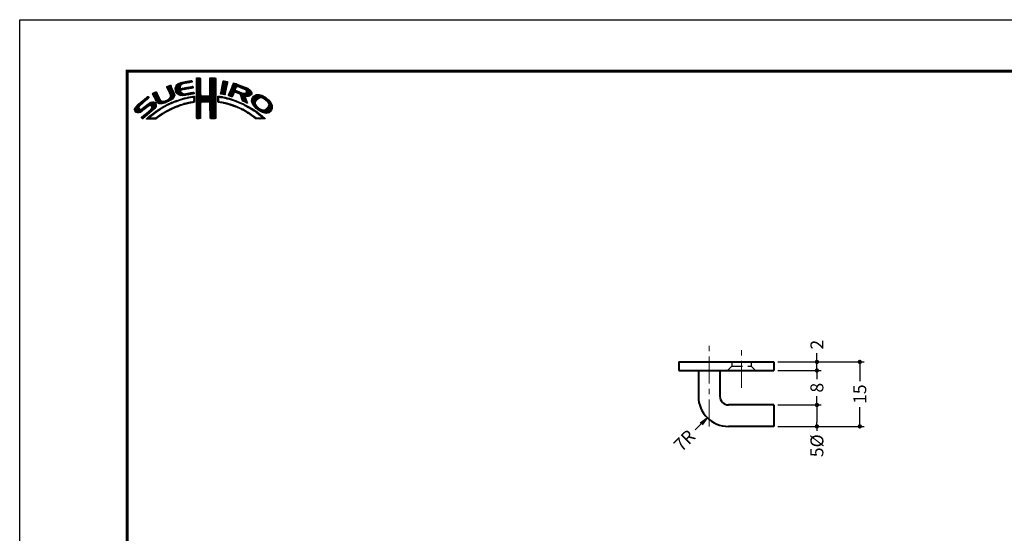
# Model space of a CAD drawing. Extents: x -20 to 440, y -20 to 317.
# Drawn here: x 0 to 229, y 178 to 297 of the extents above; entities that cross this region are included whole.
import ezdxf

# ---------------------------------------------------------------- set-up
doc = ezdxf.new("R2010")
doc.units = 0
doc.header["$LTSCALE"] = 5
doc.header["$MEASUREMENT"] = 0
doc.linetypes.add('CENTER', pattern=[2, 1.25, -0.25, 0.25, -0.25])
doc.linetypes.add('DASHED', pattern=[0.75, 0.5, -0.25])
doc.layers.get('0').update_dxf_attribs({"linetype": 'CONTINUOUS'})
doc.layers.get('DEFPOINTS').update_dxf_attribs({"color": 252, "linetype": 'CONTINUOUS'})
doc.layers.add('CENTER', color=6, linetype='CENTER', lineweight=5)
doc.layers.add('HONTAI', color=7, linetype='CONTINUOUS', lineweight=40)
for name, color, linetype in [('HONTAIFUKASIBU', 2, 'DASHED'), ('SUNPOU', 11, 'CONTINUOUS'), ('ZUWAKU', 5, 'CONTINUOUS')]:
    doc.layers.add(name, color=color, linetype=linetype)
doc.styles.get("Standard").update_dxf_attribs({"font": 'txt.shx', "bigfont": 'extfont.shx'})
doc.dimstyles.get("Standard").update_dxf_attribs({"dimtxt": 0.18, "dimasz": 0.18, "dimexe": 0.18, "dimexo": 0.0625, "dimgap": 0.09, "dimtad": 0, "dimtih": 1, "dimtoh": 1, "dimdec": 4, "dimzin": 0, "dimdsep": 46, "dimtxsty": 'STANDARD', "dimcen": 0.09, "dimadec": 0, "dimazin": 0, "dimtfac": 1, "dimtdec": 4, "dimtofl": 0, "dimtmove": 2, "dimatfit": 3, "dimfxl": 1, "dimtolj": 1, "dimtzin": 0, "dimarcsym": 0})

# ---------------------------------------------------------------- blocks, each defined once
blk = doc.blocks.new('_OPEN')
at = {"color": 0, "linetype": 'ByBlock'}
for p, q in [((-1, 0.17), (0, 0)), ((0, 0), (-1, -0.17)), ((0, 0), (-1, 0))]:
    blk.add_line(p, q, dxfattribs=at)
blk = doc.blocks.new('*D8')
at = {"layer": 'DEFPOINTS', "color": 0}
for p in [(164.64, 209.42), (159.71, 204.45)]:
    blk.add_point(p, dxfattribs=at)
at = {"layer": 'SUNPOU', "color": 0}
blk.add_line((158.3, 203.03), (156.89, 201.62), dxfattribs=at)
at = {"layer": 'SUNPOU', "color": 0, "xscale": 2, "yscale": 2, "zscale": 2, "rotation": 45.19577585046043}
blk.add_blockref('_OPEN', (159.71, 204.45), dxfattribs=at)
at = {"layer": 'SUNPOU', "color": 4, "insert": (154.42, 199.13), "char_height": 3, "attachment_point": 5, "rotation": 45.1958}
blk.add_mtext('\\A1;7R', dxfattribs=at)
blk = doc.blocks.new('_DOT')
at = {"color": 0, "linetype": 'ByBlock'}
blk.add_line((-0.5, 0), (-1, 0), dxfattribs=at)
at = {"color": 0, "linetype": 'ByBlock', "const_width": 0.5}
blk.add_lwpolyline([(-0.25, 0, 1), (0.25, 0, 1)], format="xyb", close=True, dxfattribs=at)
blk = doc.blocks.new('*D7')
at = {"layer": 'DEFPOINTS', "color": 0}
for p in [(175.14, 217.42), (185.18, 217.42), (175.14, 215.42)]:
    blk.add_point(p, dxfattribs=at)
at = {"layer": 'SUNPOU', "color": 0}
for p, q in [((176.14, 217.42), (186.18, 217.42)), ((185.18, 218.42), (185.18, 219.42)), ((185.18, 215.42), (185.18, 217.42)), ((176.14, 215.42), (186.18, 215.42)), ((185.18, 214.42), (185.18, 213.42))]:
    blk.add_line(p, q, dxfattribs=at)
for p, rotation in [((185.18, 217.42), 270), ((185.18, 215.42), 90)]:
    blk.add_blockref('_DOT', p, dxfattribs=dict(at, rotation=rotation))
at = {"layer": 'SUNPOU', "color": 4, "insert": (185.18, 221.42), "char_height": 3, "attachment_point": 5, "rotation": 90}
blk.add_mtext('\\A1;2', dxfattribs=at)
blk = doc.blocks.new('*D6')
at = {"layer": 'DEFPOINTS', "color": 0}
for p in [(175.14, 217.42), (195.14, 217.42), (175.14, 202.42)]:
    blk.add_point(p, dxfattribs=at)
at = {"layer": 'SUNPOU', "color": 0}
for p, q in [((176.14, 217.42), (196.14, 217.42)), ((195.14, 216.42), (195.14, 212.92)), ((195.14, 203.42), (195.14, 206.92)), ((176.14, 202.42), (196.14, 202.42))]:
    blk.add_line(p, q, dxfattribs=at)
for p, rotation in [((195.14, 217.42), 90), ((195.14, 202.42), 270)]:
    blk.add_blockref('_DOT', p, dxfattribs=dict(at, rotation=rotation))
at = {"layer": 'SUNPOU', "color": 4, "insert": (195.14, 209.92), "char_height": 3, "attachment_point": 5, "rotation": 90}
blk.add_mtext('\\A1;15', dxfattribs=at)
blk = doc.blocks.new('*D5')
at = {"layer": 'DEFPOINTS', "color": 0}
for p in [(175.14, 207.42), (175.14, 202.42), (185.18, 202.42)]:
    blk.add_point(p, dxfattribs=at)
at = {"layer": 'SUNPOU', "color": 0}
for p, q in [((176.14, 207.42), (186.18, 207.42)), ((185.18, 206.42), (185.18, 203.42)), ((176.14, 202.42), (186.18, 202.42)), ((185.18, 202.42), (185.18, 201.42))]:
    blk.add_line(p, q, dxfattribs=at)
for p, rotation in [((185.18, 207.42), 90), ((185.18, 202.42), 270)]:
    blk.add_blockref('_DOT', p, dxfattribs=dict(at, rotation=rotation))
at = {"layer": 'SUNPOU', "color": 4, "insert": (185.18, 197.92), "char_height": 3, "attachment_point": 5, "rotation": 90}
blk.add_mtext('\\A1;{5%%c}', dxfattribs=at)
blk = doc.blocks.new('*D4')
at = {"layer": 'DEFPOINTS', "color": 0}
for p in [(175.14, 215.42), (175.14, 207.42), (185.18, 207.42)]:
    blk.add_point(p, dxfattribs=at)
at = {"layer": 'SUNPOU', "color": 0}
for p, q in [((176.14, 215.42), (186.18, 215.42)), ((185.18, 215.42), (185.18, 213.42)), ((185.18, 207.42), (185.18, 209.42)), ((176.14, 207.42), (186.18, 207.42))]:
    blk.add_line(p, q, dxfattribs=at)
at = {"layer": 'SUNPOU', "color": 4, "insert": (185.18, 211.42), "char_height": 3, "attachment_point": 5, "rotation": 90}
blk.add_mtext('\\A1;8', dxfattribs=at)
blk = doc.blocks.new('*X1')
at = {"color": 0}
for p, q in [((12.7, 8.63), (13.22, 9.15)), ((12.91, 8.67), (13.43, 9.19)), ((13.13, 8.71), (13.61, 9.19)), ((14.71, 9.59), (14.94, 9.82)), ((14.71, 9.41), (15.11, 9.81)), ((14.71, 9.23), (15.28, 9.8)), ((14.71, 9.06), (15.45, 9.79)), ((14.71, 8.88), (15.6, 9.77)), ((14.71, 8.7), (15.64, 9.63)), ((14.71, 8.53), (15.65, 9.46)), ((14.71, 8.35), (15.65, 9.28)), ((14.72, 9.77), (14.75, 9.8)), ((17.8, 8.08), (19.21, 9.49)), ((17.8, 7.9), (19.21, 9.31)), ((17.81, 8.44), (19.15, 9.78)), ((17.81, 8.26), (19.21, 9.66)), ((17.82, 8.63), (18.98, 9.79)), ((17.82, 8.8), (18.8, 9.79)), ((17.82, 8.98), (18.63, 9.79)), ((17.82, 9.16), (18.45, 9.79)), ((17.82, 9.34), (18.27, 9.79)), ((17.82, 9.51), (18.09, 9.79)), ((17.82, 9.69), (17.92, 9.79)), ((7.83, 7.66), (8.04, 7.86)), ((7.88, 7.52), (8.42, 8.06)), ((7.94, 7.41), (8.66, 8.13)), ((8, 7.29), (8.74, 8.03)), ((8.06, 7.17), (8.81, 7.92)), ((8.12, 7.05), (8.86, 7.8)), ((8.17, 6.94), (8.92, 7.68)), ((8.23, 6.82), (8.97, 7.55)), ((8.29, 6.7), (9.02, 7.43)), ((8.35, 6.58), (9.08, 7.31)), ((8.4, 6.46), (9.14, 7.19)), ((8.45, 6.33), (9.19, 7.07)), ((8.51, 6.21), (9.25, 6.95)), ((9.78, 7.31), (11.28, 8.8)), ((9.78, 7.48), (11.03, 8.74)), ((9.81, 7.15), (11.49, 8.84)), ((9.83, 7), (11.7, 8.87)), ((9.85, 6.85), (11, 7.99)), ((9.86, 7.74), (10.7, 8.58)), ((9.88, 6.7), (10.92, 7.74)), ((9.9, 6.54), (10.91, 7.55)), ((9.95, 6.41), (10.96, 7.43)), ((10.03, 8.08), (10.18, 8.24)), ((10.03, 6.31), (11.08, 7.36)), ((10.11, 6.22), (11.27, 7.38)), ((10.2, 6.13), (11.49, 7.42)), ((11.23, 6.99), (11.71, 7.47)), ((11.27, 8.27), (11.91, 8.91)), ((11.44, 7.02), (11.93, 7.51)), ((11.62, 8.44), (12.13, 8.94)), ((11.67, 7.07), (12.15, 7.55)), ((11.84, 8.48), (12.34, 8.99)), ((11.89, 7.12), (12.37, 7.59)), ((12.06, 8.53), (12.57, 9.03)), ((12.08, 7.13), (12.58, 7.63)), ((12.28, 8.57), (12.78, 9.07)), ((12.29, 7.16), (12.8, 7.67)), ((12.49, 8.6), (13, 9.11)), ((12.5, 7.2), (13.01, 7.71)), ((12.72, 7.24), (13.23, 7.75)), ((12.94, 7.28), (13.45, 7.79)), ((13.15, 7.32), (13.66, 7.83)), ((13.34, 8.74), (13.67, 9.08)), ((13.37, 7.35), (13.86, 7.85)), ((13.55, 8.78), (13.7, 8.93)), ((13.58, 7.39), (13.93, 7.74)), ((13.79, 7.43), (13.96, 7.59)), ((14.71, 8.17), (15.65, 9.11)), ((14.71, 8), (15.65, 8.93)), ((14.71, 7.82), (15.65, 8.75)), ((14.71, 7.64), (15.65, 8.58)), ((14.71, 7.47), (15.65, 8.4)), ((14.71, 7.29), (15.65, 8.23)), ((14.71, 7.11), (15.65, 8.05)), ((14.71, 6.94), (15.65, 7.87)), ((14.71, 6.76), (15.65, 7.7)), ((14.71, 6.58), (15.65, 7.52)), ((14.71, 6.41), (15.65, 7.34)), ((14.71, 6.23), (15.65, 7.17)), ((14.71, 6.05), (15.65, 6.99)), ((16.38, 4.18), (19.23, 7.03)), ((17.73, 5.71), (19.23, 7.21)), ((17.8, 7.72), (19.21, 9.14)), ((17.8, 7.55), (19.21, 8.96)), ((17.8, 5.95), (19.22, 7.38)), ((17.81, 7.38), (19.21, 8.78)), ((17.81, 7.21), (19.22, 8.61)), ((17.81, 6.14), (19.22, 7.56)), ((17.82, 7.04), (19.22, 8.43)), ((17.82, 6.86), (19.22, 8.26)), ((17.82, 6.33), (19.22, 7.73)), ((17.83, 6.69), (19.22, 8.08)), ((17.83, 6.52), (19.22, 7.91)), ((20.35, 6.2), (21.66, 7.52)), ((20.38, 6.06), (21.62, 7.3)), ((20.39, 6.42), (21.7, 7.73)), ((20.43, 6.64), (21.75, 7.96)), ((20.47, 6.86), (21.78, 8.17)), ((20.51, 7.08), (21.83, 8.39)), ((20.51, 6.01), (21.58, 7.08)), ((20.56, 7.3), (21.92, 8.66)), ((20.6, 7.52), (21.95, 8.86)), ((20.64, 7.74), (21.89, 8.98)), ((20.69, 7.96), (21.74, 9.01)), ((20.73, 8.18), (21.59, 9.04)), ((20.77, 8.4), (21.44, 9.07)), ((20.82, 8.62), (21.3, 9.1)), ((20.86, 8.84), (21.15, 9.13)), ((20.9, 9.06), (20.98, 9.14)), ((22.15, 5.71), (23.92, 7.48)), ((22.23, 5.97), (24.49, 8.22)), ((22.24, 5.62), (23.8, 7.18)), ((22.35, 6.26), (24.36, 8.27)), ((22.37, 5.58), (23.76, 6.97)), ((22.46, 6.55), (24.23, 8.32)), ((22.51, 5.54), (23.83, 6.86)), ((22.58, 6.85), (24.11, 8.38)), ((22.71, 7.15), (23.99, 8.43)), ((22.84, 7.46), (23.86, 8.48)), ((22.95, 7.75), (23.73, 8.52)), ((23.05, 8.02), (23.6, 8.58)), ((23.17, 8.32), (23.48, 8.63)), ((23.32, 8.65), (23.33, 8.66)), ((24.25, 7.81), (24.62, 8.18)), ((24.4, 7.78), (24.74, 8.13)), ((24.53, 7.73), (24.87, 8.08)), ((24.65, 7.68), (25, 8.03)), ((24.78, 7.63), (25.13, 7.98)), ((24.9, 7.58), (25.25, 7.93)), ((25.03, 7.53), (25.38, 7.88)), ((25.15, 7.47), (25.51, 7.83)), ((25.17, 5.19), (27.06, 7.09)), ((25.22, 5.06), (27.16, 7.01)), ((25.26, 4.93), (27.25, 6.92)), ((25.28, 7.42), (25.64, 7.78)), ((25.4, 7.37), (25.77, 7.73)), ((25.53, 7.32), (25.89, 7.68)), ((25.66, 7.27), (26.02, 7.64)), ((25.78, 7.22), (26.15, 7.59)), ((25.9, 7.16), (26.28, 7.54)), ((26, 7.09), (26.4, 7.49)), ((26.09, 7), (26.53, 7.44)), ((26.18, 6.91), (26.66, 7.39)), ((26.24, 6.44), (26.96, 7.16)), ((26.25, 6.8), (26.76, 7.31)), ((26.26, 6.64), (26.86, 7.24)), ((0.31, 2.26), (3.52, 5.46)), ((0.31, 2.43), (3.33, 5.45)), ((0.38, 2.67), (2.31, 4.61)), ((1.84, 3.61), (3.59, 5.36)), ((2.86, 4.45), (3.67, 5.26)), ((4.52, 6.11), (4.74, 6.33)), ((4.57, 5.98), (5.07, 6.48)), ((4.62, 5.86), (5.35, 6.59)), ((4.68, 5.75), (5.43, 6.49)), ((4.75, 5.63), (5.49, 6.37)), ((4.81, 5.52), (5.55, 6.25)), ((4.87, 5.4), (5.6, 6.13)), ((4.93, 5.28), (5.66, 6.01)), ((4.98, 5.16), (5.71, 5.89)), ((5.04, 5.04), (5.76, 5.76)), ((5.09, 4.92), (5.83, 5.65)), ((5.15, 4.79), (5.89, 5.54)), ((5.2, 4.67), (5.95, 5.42)), ((5.27, 4.56), (6.01, 5.3)), ((5.33, 4.44), (6.07, 5.19)), ((5.39, 4.32), (6.13, 5.07)), ((5.45, 4.21), (6.18, 4.94)), ((5.52, 4.11), (6.24, 4.82)), ((5.6, 4.01), (6.3, 4.71)), ((5.72, 3.95), (6.37, 4.6)), ((7.04, 3.86), (7.8, 4.62)), ((7.26, 3.9), (8.18, 4.83)), ((7.58, 4.04), (9.63, 6.09)), ((7.86, 4.15), (9.65, 5.94)), ((8.23, 4.34), (9.65, 5.76)), ((8.56, 6.08), (9.3, 6.83)), ((8.6, 5.24), (9.58, 6.22)), ((8.61, 5.96), (9.36, 6.71)), ((8.61, 4.54), (9.59, 5.52)), ((8.66, 5.84), (9.42, 6.59)), ((8.69, 5.68), (9.47, 6.47)), ((8.7, 5.52), (9.53, 6.34)), ((9.25, 5), (9.32, 5.07)), ((9.97, 4.31), (10.26, 4.61)), ((10.24, 4.41), (10.53, 4.7)), ((10.29, 6.05), (11.04, 6.8)), ((10.39, 5.97), (11.06, 6.64)), ((10.49, 5.89), (11.12, 6.53)), ((10.51, 4.5), (10.81, 4.8)), ((10.6, 5.83), (11.22, 6.44)), ((10.73, 5.78), (11.31, 6.36)), ((10.77, 4.58), (11.08, 4.89)), ((10.88, 5.75), (11.41, 6.28)), ((11.03, 5.73), (11.52, 6.21)), ((11.03, 4.67), (11.32, 4.96)), ((11.19, 5.71), (11.65, 6.17)), ((11.3, 4.75), (11.56, 5.02)), ((11.34, 5.68), (11.8, 6.14)), ((11.51, 5.68), (11.97, 6.14)), ((11.55, 4.84), (11.81, 5.09)), ((11.71, 5.7), (12.18, 6.17)), ((11.79, 4.9), (12.06, 5.16)), ((11.9, 5.72), (12.39, 6.21)), ((12.03, 4.96), (12.28, 5.21)), ((12.08, 5.72), (12.6, 6.24)), ((12.26, 5.01), (12.51, 5.26)), ((12.32, 5.78), (12.81, 6.27)), ((12.48, 5.06), (12.74, 5.32)), ((12.52, 5.8), (13.02, 6.31)), ((12.71, 5.11), (12.97, 5.37)), ((12.72, 5.83), (13.24, 6.34)), ((12.92, 5.85), (13.45, 6.38)), ((12.93, 5.15), (13.2, 5.43)), ((13.14, 5.89), (13.66, 6.41)), ((13.16, 5.2), (13.42, 5.47)), ((13.36, 5.94), (13.88, 6.46)), ((13.38, 5.25), (13.64, 5.51)), ((13.58, 5.98), (14.08, 6.48)), ((13.61, 5.3), (13.86, 5.56)), ((13.78, 5.3), (14.07, 5.58)), ((13.8, 6.02), (14.16, 6.38)), ((13.94, 5.28), (14.23, 5.57)), ((14.02, 6.06), (14.2, 6.24)), ((14.03, 5.19), (14.26, 5.42)), ((14.06, 4.87), (14.25, 5.06)), ((14.06, 4.69), (14.26, 4.89)), ((14.06, 4.51), (14.25, 4.71)), ((14.07, 5.05), (14.25, 5.23)), ((14.71, 5.88), (15.66, 6.82)), ((14.71, 5.7), (15.66, 6.64)), ((14.71, 5.52), (15.66, 6.47)), ((14.71, 5.35), (15.67, 6.3)), ((14.71, 5.17), (15.67, 6.13)), ((14.71, 4.99), (15.69, 5.96)), ((14.71, 4.82), (15.7, 5.8)), ((14.71, 4.64), (15.78, 5.71)), ((14.72, 3.76), (16.63, 5.67)), ((14.72, 3.94), (16.45, 5.67)), ((14.72, 4.11), (16.28, 5.67)), ((14.72, 4.29), (16.1, 5.67)), ((14.72, 4.46), (15.92, 5.67)), ((14.72, 3.58), (16.8, 5.66)), ((14.72, 3.41), (16.97, 5.65)), ((14.72, 3.23), (17.13, 5.64)), ((15.84, 4.18), (17.3, 5.63)), ((16.02, 4.18), (17.47, 5.62)), ((16.2, 4.18), (17.68, 5.66)), ((16.55, 4.18), (19.23, 6.85)), ((16.73, 4.18), (19.23, 6.68)), ((16.91, 4.18), (19.23, 6.5)), ((17.09, 4.18), (19.23, 6.33)), ((17.27, 4.19), (19.23, 6.15)), ((17.44, 4.19), (19.23, 5.97)), ((17.62, 4.19), (19.23, 5.8)), ((17.73, 4.12), (19.23, 5.62)), ((17.79, 4.01), (19.23, 5.44)), ((17.8, 3.84), (19.23, 5.27)), ((17.81, 3.67), (19.23, 5.09)), ((17.82, 3.5), (19.23, 4.91)), ((17.82, 3.32), (19.23, 4.74)), ((19.67, 5), (20.21, 5.54)), ((19.67, 4.82), (19.9, 5.05)), ((19.67, 4.64), (19.9, 4.87)), ((19.67, 4.47), (19.89, 4.69)), ((19.68, 5.54), (19.73, 5.59)), ((19.68, 5.36), (19.89, 5.57)), ((19.68, 5.18), (20.05, 5.56)), ((20.16, 5.31), (20.37, 5.52)), ((20.32, 5.29), (20.52, 5.5)), ((20.45, 5.25), (20.68, 5.47)), ((20.61, 5.23), (20.81, 5.43)), ((20.66, 5.98), (21.53, 6.85)), ((20.79, 5.23), (20.96, 5.4)), ((20.81, 5.96), (21.48, 6.63)), ((20.93, 5.2), (21.1, 5.37)), ((20.97, 5.94), (21.45, 6.42)), ((21.07, 5.16), (21.25, 5.34)), ((21.12, 5.92), (21.42, 6.21)), ((21.21, 5.13), (21.39, 5.31)), ((21.28, 5.9), (21.39, 6.01)), ((21.35, 5.09), (21.52, 5.26)), ((21.5, 5.06), (21.66, 5.22)), ((21.63, 5.02), (21.82, 5.2)), ((21.77, 4.97), (21.95, 5.16)), ((21.92, 4.95), (22.09, 5.12)), ((22.06, 4.92), (22.23, 5.08)), ((22.2, 4.88), (22.38, 5.05)), ((22.34, 4.84), (22.51, 5.01)), ((22.48, 4.8), (22.64, 4.96)), ((22.62, 4.76), (22.77, 4.92)), ((22.64, 5.49), (23.43, 6.28)), ((22.75, 4.72), (22.9, 4.87)), ((22.77, 5.45), (23.27, 5.94)), ((22.88, 4.67), (23.04, 4.83)), ((22.91, 5.41), (23.14, 5.64)), ((23.01, 4.63), (23.17, 4.78)), ((23.15, 4.59), (23.3, 4.74)), ((23.28, 4.54), (23.43, 4.69)), ((23.41, 4.5), (23.56, 4.64)), ((23.55, 4.45), (23.69, 4.6)), ((23.58, 6.44), (23.95, 6.8)), ((23.74, 6.41), (24.08, 6.75)), ((23.88, 6.38), (24.21, 6.71)), ((24.01, 6.33), (24.33, 6.66)), ((24.13, 6.27), (24.46, 6.61)), ((24.25, 6.22), (24.59, 6.56)), ((24.38, 6.17), (24.71, 6.51)), ((24.51, 6.12), (24.84, 6.46)), ((24.64, 6.08), (24.97, 6.41)), ((24.77, 6.03), (25.09, 6.36)), ((24.85, 5.94), (25.22, 6.31)), ((24.93, 5.84), (25.35, 6.26)), ((24.98, 5.71), (25.5, 6.23)), ((25.02, 5.58), (25.64, 6.19)), ((25.07, 5.45), (25.8, 6.18)), ((25.12, 5.32), (26, 6.2)), ((25.31, 4.8), (27.33, 6.82)), ((25.36, 4.68), (26.04, 5.35)), ((25.42, 4.56), (26.06, 5.2)), ((25.48, 4.45), (26.1, 5.07)), ((25.58, 4.37), (26.16, 4.94)), ((25.7, 4.31), (26.21, 4.82)), ((25.82, 4.25), (26.27, 4.7)), ((25.93, 4.19), (26.32, 4.58)), ((26.18, 5.49), (27.41, 6.73)), ((26.36, 5.5), (27.46, 6.6)), ((26.54, 5.5), (27.51, 6.47)), ((26.72, 5.5), (27.55, 6.33)), ((26.97, 5.58), (27.54, 6.15)), ((27.51, 4.36), (29.12, 5.96)), ((27.52, 4.53), (28.95, 5.97)), ((27.54, 4.21), (29.29, 5.95)), ((27.54, 4.74), (28.76, 5.95)), ((27.6, 4.08), (29.43, 5.92)), ((27.61, 4.98), (28.5, 5.87)), ((27.65, 3.96), (29.57, 5.88)), ((27.71, 3.84), (29.7, 5.84)), ((27.76, 3.72), (28.69, 4.65)), ((27.88, 5.43), (28.06, 5.61)), ((29.02, 4.97), (29.84, 5.8)), ((29.42, 5.2), (29.96, 5.74)), ((29.62, 5.23), (30.08, 5.68)), ((29.77, 5.2), (30.19, 5.62)), ((29.91, 5.16), (30.3, 5.55)), ((30.05, 5.12), (30.41, 5.49)), ((30.18, 5.08), (30.53, 5.42)), ((30.3, 5.02), (30.64, 5.36)), ((30.42, 4.96), (30.75, 5.29)), ((30.51, 4.88), (30.85, 5.21)), ((30.61, 4.8), (30.94, 5.13)), ((30.71, 4.72), (31.04, 5.05)), ((30.8, 4.64), (31.13, 4.97)), ((30.9, 4.56), (31.23, 4.89)), ((30.99, 4.48), (31.33, 4.81)), ((31.09, 4.4), (31.42, 4.73)), ((31.16, 4.29), (31.5, 4.63)), ((0.36, 2.13), (1.43, 3.2)), ((0.45, 2.04), (1.37, 2.96)), ((0.53, 1.94), (1.4, 2.81)), ((0.6, 3.08), (1.28, 3.75)), ((0.61, 1.85), (1.46, 2.7)), ((0.71, 1.77), (1.55, 2.61)), ((0.84, 1.72), (1.68, 2.56)), ((0.97, 1.68), (1.86, 2.56)), ((1.12, 1.65), (2.25, 2.78)), ((1.29, 1.65), (3.27, 3.63)), ((1.55, 1.72), (3.8, 3.98)), ((1.92, 1.92), (4.16, 4.16)), ((2.12, 0.35), (5.33, 3.56)), ((2.37, 0.43), (5.32, 3.38)), ((2.87, 2.69), (4.38, 4.21)), ((3.35, 1.23), (5.32, 3.2)), ((3.59, 3.24), (4.59, 4.23)), ((3.86, 3.33), (4.76, 4.23)), ((4.04, 3.33), (4.88, 4.18)), ((4.15, 3.27), (4.99, 4.11)), ((4.22, 2.63), (5.3, 3.71)), ((4.25, 3.19), (5.08, 4.02)), ((4.31, 3.08), (5.16, 3.92)), ((4.32, 2.9), (5.24, 3.83)), ((4.41, 2.12), (5.08, 2.78)), ((4.77, 1.41), (5.74, 2.38)), ((5.45, 1.91), (6.25, 2.72)), ((5.84, 3.89), (6.47, 4.53)), ((5.95, 3.83), (6.58, 4.46)), ((6, 2.29), (6.67, 2.95)), ((6.09, 3.79), (6.73, 4.43)), ((6.26, 3.78), (6.9, 4.42)), ((6.43, 3.77), (7.08, 4.43)), ((6.5, 2.62), (7.08, 3.19)), ((6.59, 3.77), (7.26, 4.43)), ((6.82, 3.81), (7.52, 4.52)), ((6.91, 2.84), (7.47, 3.41)), ((7.32, 3.07), (7.83, 3.59)), ((7.65, 1.82), (8.19, 2.35)), ((7.72, 3.3), (8.19, 3.77)), ((8.04, 2.03), (8.54, 2.53)), ((8.1, 3.51), (8.49, 3.89)), ((8.43, 3.66), (8.84, 4.07)), ((8.43, 2.25), (8.89, 2.71)), ((8.76, 3.81), (9.14, 4.19)), ((8.8, 2.43), (9.25, 2.88)), ((9.09, 3.96), (9.43, 4.3)), ((9.13, 2.59), (9.55, 3.01)), ((9.39, 4.08), (9.73, 4.42)), ((9.44, 2.73), (9.86, 3.14)), ((9.68, 4.2), (10, 4.52)), ((9.76, 2.86), (10.16, 3.26)), ((10.04, 2.97), (10.43, 3.36)), ((10.32, 3.08), (10.71, 3.46)), ((10.63, 3.21), (10.98, 3.55)), ((10.89, 3.29), (11.23, 3.63)), ((11.14, 3.37), (11.49, 3.71)), ((11.43, 3.48), (11.75, 3.79)), ((11.69, 3.56), (11.99, 3.86)), ((11.93, 3.62), (12.22, 3.91)), ((12.17, 3.68), (12.45, 3.96)), ((12.4, 3.74), (12.67, 4.01)), ((12.63, 3.79), (12.9, 4.06)), ((12.86, 3.85), (13.15, 4.13)), ((13.09, 3.9), (13.34, 4.15)), ((13.32, 3.95), (13.54, 4.17)), ((13.55, 4), (13.76, 4.21)), ((13.77, 4.05), (14.25, 4.53)), ((13.97, 4.07), (14.24, 4.35)), ((14.72, 3.06), (15.75, 4.09)), ((14.72, 2.88), (15.69, 3.84)), ((14.73, 2.7), (15.67, 3.65)), ((14.73, 2.53), (15.67, 3.47)), ((14.73, 2.35), (15.68, 3.3)), ((14.73, 2.18), (15.68, 3.13)), ((14.73, 2), (15.68, 2.95)), ((14.73, 1.83), (15.68, 2.77)), ((14.73, 1.65), (15.67, 2.59)), ((14.73, 1.47), (15.67, 2.41)), ((17.82, 3.15), (19.23, 4.56)), ((17.82, 2.97), (19.23, 4.39)), ((17.83, 2.8), (19.24, 4.21)), ((17.83, 2.63), (19.24, 4.03)), ((17.83, 2.45), (19.24, 3.86)), ((17.84, 2.28), (19.24, 3.68)), ((17.84, 2.1), (19.24, 3.51)), ((17.84, 1.93), (19.24, 3.33)), ((17.84, 1.76), (19.24, 3.15)), ((17.85, 1.58), (19.24, 2.98)), ((17.85, 1.41), (19.24, 2.8)), ((17.85, 1.24), (19.24, 2.63)), ((17.85, 1.06), (19.24, 2.45)), ((19.67, 4.29), (19.89, 4.51)), ((19.71, 4.16), (19.94, 4.38)), ((19.83, 4.1), (20.02, 4.29)), ((19.99, 4.08), (20.15, 4.24)), ((20.15, 4.06), (20.31, 4.22)), ((20.29, 4.03), (20.46, 4.2)), ((20.45, 4.01), (20.62, 4.18)), ((20.6, 3.98), (20.77, 4.15)), ((20.75, 3.96), (20.92, 4.12)), ((20.9, 3.93), (21.06, 4.09)), ((21.04, 3.89), (21.21, 4.06)), ((21.19, 3.86), (21.36, 4.03)), ((21.33, 3.83), (21.51, 4.01)), ((21.47, 3.79), (21.65, 3.98)), ((21.61, 3.75), (21.8, 3.95)), ((21.75, 3.72), (21.94, 3.91)), ((21.89, 3.68), (22.07, 3.86)), ((22.03, 3.64), (22.21, 3.82)), ((22.17, 3.61), (22.34, 3.78)), ((22.31, 3.57), (22.47, 3.74)), ((22.44, 3.52), (22.61, 3.69)), ((22.57, 3.48), (22.74, 3.65)), ((22.7, 3.43), (22.88, 3.61)), ((22.83, 3.39), (23.01, 3.57)), ((22.96, 3.34), (23.15, 3.52)), ((23.09, 3.29), (23.28, 3.48)), ((23.22, 3.25), (23.4, 3.43)), ((23.35, 3.2), (23.53, 3.38)), ((23.48, 3.15), (23.66, 3.33)), ((23.61, 3.11), (23.79, 3.28)), ((23.68, 4.41), (23.82, 4.55)), ((23.74, 3.06), (23.92, 3.23)), ((23.81, 4.37), (23.95, 4.5)), ((23.87, 3.01), (24.04, 3.18)), ((23.94, 4.32), (24.07, 4.45)), ((23.99, 2.96), (24.17, 3.13)), ((24.06, 4.26), (24.2, 4.4)), ((24.12, 2.9), (24.29, 3.07)), ((24.19, 4.21), (24.33, 4.35)), ((24.24, 2.85), (24.41, 3.02)), ((24.31, 4.16), (24.45, 4.3)), ((24.37, 2.8), (24.53, 2.96)), ((24.43, 4.1), (24.58, 4.25)), ((24.49, 2.75), (24.65, 2.91)), ((24.56, 4.05), (24.7, 4.19)), ((24.61, 2.69), (24.77, 2.85)), ((24.68, 4), (24.82, 4.14)), ((24.74, 2.64), (24.89, 2.79)), ((24.8, 3.94), (24.95, 4.09)), ((24.86, 2.58), (25.01, 2.74)), ((24.93, 3.89), (25.07, 4.03)), ((24.97, 2.52), (25.13, 2.68)), ((25.05, 3.84), (25.19, 3.98)), ((25.09, 2.46), (25.26, 2.63)), ((25.18, 3.79), (25.32, 3.93)), ((25.21, 2.4), (25.38, 2.57)), ((25.29, 3.72), (25.44, 3.87)), ((25.33, 2.35), (25.5, 2.52)), ((25.41, 3.66), (25.56, 3.82)), ((25.44, 2.29), (25.61, 2.45)), ((25.52, 3.6), (25.68, 3.76)), ((25.56, 2.23), (25.72, 2.38)), ((25.65, 3.55), (25.8, 3.7)), ((25.68, 2.16), (25.83, 2.32)), ((25.76, 3.49), (25.92, 3.64)), ((25.87, 3.42), (26.04, 3.59)), ((25.99, 3.37), (26.16, 3.53)), ((26.05, 4.13), (26.37, 4.45)), ((26.11, 3.31), (26.27, 3.47)), ((26.17, 4.08), (26.43, 4.33)), ((26.23, 3.25), (26.39, 3.41)), ((26.3, 4.02), (26.47, 4.2)), ((26.34, 3.18), (26.5, 3.34)), ((26.42, 3.97), (26.52, 4.07)), ((26.45, 3.11), (26.61, 3.28)), ((26.56, 3.05), (26.72, 3.21)), ((26.67, 2.98), (26.83, 3.14)), ((26.8, 2.93), (26.94, 3.08)), ((26.93, 2.89), (27.05, 3.01)), ((27.04, 2.82), (27.17, 2.95)), ((27.14, 2.75), (27.28, 2.88)), ((27.25, 2.68), (27.39, 2.82)), ((27.36, 2.61), (27.51, 2.76)), ((27.47, 2.54), (27.62, 2.7)), ((27.58, 2.47), (27.73, 2.63)), ((27.68, 2.4), (27.84, 2.56)), ((27.79, 2.33), (27.95, 2.49)), ((27.82, 3.6), (28.46, 4.24)), ((27.88, 3.49), (28.42, 4.02)), ((27.89, 2.26), (28.05, 2.42)), ((27.96, 3.38), (28.43, 3.86)), ((27.99, 2.18), (28.16, 2.35)), ((28.03, 3.28), (28.48, 3.73)), ((28.12, 3.19), (28.53, 3.6)), ((28.21, 3.1), (28.59, 3.49)), ((28.29, 3.01), (28.66, 3.38)), ((28.38, 2.92), (28.72, 3.26)), ((28.47, 2.84), (28.8, 3.17)), ((28.56, 2.75), (28.89, 3.08)), ((28.65, 2.66), (28.97, 2.98)), ((28.75, 2.59), (29.06, 2.89)), ((28.85, 2.51), (29.15, 2.81)), ((28.94, 2.43), (29.25, 2.73)), ((29.04, 2.35), (29.35, 2.66)), ((29.14, 2.27), (29.47, 2.6)), ((29.24, 2.19), (29.59, 2.54)), ((29.35, 2.12), (29.7, 2.48)), ((29.46, 2.06), (29.84, 2.44)), ((29.58, 2), (29.98, 2.4)), ((29.69, 1.94), (30.12, 2.36)), ((29.81, 1.88), (30.26, 2.33)), ((29.92, 1.82), (30.45, 2.34)), ((30.04, 1.76), (30.72, 2.43)), ((30.17, 1.71), (32.17, 3.71)), ((30.3, 1.67), (32.22, 3.58)), ((30.44, 1.63), (32.27, 3.45)), ((30.59, 1.6), (32.31, 3.31)), ((30.74, 1.57), (32.32, 3.15)), ((30.89, 1.54), (32.32, 2.97)), ((31.1, 1.58), (32.31, 2.79)), ((31.23, 4.18), (31.58, 4.54)), ((31.3, 4.07), (31.67, 4.44)), ((31.33, 3.05), (32.11, 3.83)), ((31.33, 1.63), (32.24, 2.54)), ((31.37, 3.97), (31.75, 4.35)), ((31.42, 3.85), (31.83, 4.25)), ((31.44, 3.33), (32.05, 3.94)), ((31.45, 3.7), (31.91, 4.16)), ((31.48, 3.55), (31.98, 4.05)), ((1.95, 0.54), (2.7, 1.29)), ((2.04, 0.45), (3.84, 2.25)), ((3.09, 0.27), (3.59, 0.76)), ((3.24, 0.23), (4.54, 1.54)), ((3.41, 0.23), (5.25, 2.07)), ((3.58, 0.22), (3.83, 0.47)), ((3.75, 0.22), (3.96, 0.42)), ((3.93, 0.21), (4.13, 0.42)), ((4.13, 0.24), (4.31, 0.42)), ((4.3, 0.23), (4.48, 0.41)), ((4.47, 0.22), (4.66, 0.41)), ((4.63, 0.21), (4.84, 0.42)), ((4.82, 0.22), (5.03, 0.43)), ((5, 0.23), (5.28, 0.5)), ((5.19, 0.24), (5.81, 0.86)), ((5.65, 0.52), (6.39, 1.26)), ((6.24, 0.93), (6.9, 1.6)), ((6.79, 1.31), (7.39, 1.91)), ((7.26, 1.6), (7.82, 2.16)), ((14.73, 1.3), (15.67, 2.23)), ((14.73, 1.12), (15.67, 2.06)), ((14.74, 0.95), (15.67, 1.88)), ((14.74, 0.77), (15.67, 1.7)), ((14.74, 0.6), (15.67, 1.53)), ((14.74, 0.42), (15.67, 1.35)), ((14.82, 0.33), (15.67, 1.17)), ((15, 0.32), (15.67, 1)), ((15.17, 0.32), (15.67, 0.82)), ((15.36, 0.33), (15.67, 0.64)), ((15.55, 0.35), (15.67, 0.46)), ((17.86, 0.89), (19.24, 2.27)), ((17.87, 0.72), (19.24, 2.1)), ((17.87, 0.55), (19.24, 1.92)), ((17.9, 0.4), (19.24, 1.74)), ((18.01, 0.33), (19.24, 1.57)), ((18.18, 0.32), (19.24, 1.39)), ((18.35, 0.32), (19.24, 1.21)), ((18.52, 0.32), (19.24, 1.04)), ((18.7, 0.31), (19.24, 0.86)), ((18.87, 0.31), (19.24, 0.68)), ((19.07, 0.33), (19.24, 0.51)), ((25.79, 2.1), (25.94, 2.25)), ((25.9, 2.03), (26.05, 2.18)), ((26.01, 1.97), (26.16, 2.12)), ((26.12, 1.9), (26.27, 2.05)), ((26.23, 1.84), (26.38, 1.99)), ((26.34, 1.77), (26.5, 1.92)), ((26.45, 1.71), (26.61, 1.86)), ((26.56, 1.63), (26.72, 1.79)), ((26.66, 1.56), (26.83, 1.73)), ((26.79, 1.51), (26.93, 1.65)), ((26.91, 1.45), (27.04, 1.58)), ((27.01, 1.37), (27.14, 1.51)), ((27.11, 1.3), (27.25, 1.44)), ((27.21, 1.22), (27.35, 1.36)), ((27.31, 1.15), (27.45, 1.29)), ((27.41, 1.07), (27.56, 1.22)), ((27.51, 1), (27.66, 1.15)), ((27.62, 0.92), (27.77, 1.07)), ((27.72, 0.85), (27.87, 1)), ((27.82, 0.77), (27.97, 0.92)), ((27.93, 0.7), (28.07, 0.85)), ((28.03, 0.63), (28.17, 0.77)), ((28.1, 2.12), (28.27, 2.28)), ((28.13, 0.55), (28.27, 0.69)), ((28.21, 2.05), (28.37, 2.21)), ((28.23, 0.47), (28.37, 0.62)), ((28.32, 1.98), (28.48, 2.14)), ((28.33, 0.4), (28.48, 0.55)), ((28.42, 1.91), (28.58, 2.06)), ((28.43, 0.32), (28.6, 0.49)), ((28.52, 1.83), (28.68, 1.99)), ((28.59, 0.3), (28.78, 0.49)), ((28.62, 1.75), (28.78, 1.91)), ((28.73, 1.69), (28.88, 1.84)), ((28.76, 0.3), (28.95, 0.49)), ((28.83, 1.61), (28.98, 1.76)), ((28.93, 1.53), (29.08, 1.68)), ((28.94, 0.3), (29.13, 0.49)), ((29.03, 1.45), (29.18, 1.61)), ((29.11, 0.3), (29.3, 0.49)), ((29.12, 1.37), (29.28, 1.53)), ((29.22, 1.29), (29.38, 1.45)), ((29.29, 0.29), (29.48, 0.48)), ((29.32, 1.21), (29.48, 1.38)), ((29.42, 1.13), (29.58, 1.3)), ((29.46, 0.29), (29.65, 0.48)), ((29.51, 1.05), (29.68, 1.22)), ((29.61, 0.97), (29.77, 1.14)), ((29.64, 0.29), (29.89, 0.55)), ((29.7, 0.88), (29.87, 1.05)), ((29.82, 0.82), (29.96, 0.97)), ((29.82, 0.29), (30.25, 0.73)), ((29.89, 0.72), (30.06, 0.89)), ((29.94, 0.59), (30.15, 0.81)), ((29.99, 0.29), (30.35, 0.65)), ((30.17, 0.29), (30.44, 0.57)), ((30.35, 0.29), (30.54, 0.48)), ((30.52, 0.29), (30.63, 0.4)), ((31.76, 1.89), (31.99, 2.12))]:
    blk.add_line(p, q, dxfattribs=at)
blk = doc.blocks.new('LOGO')
for points in [[(13.7, 9.02), (13.7, 8.83), (13.61, 8.79), (13.23, 8.73), (12.56, 8.61), (12.36, 8.59), (11.59, 8.43), (11.36, 8.33), (11.07, 8.13), (10.95, 7.9), (10.89, 7.59), (10.94, 7.45), (11.06, 7.36), (11.26, 7.38), (11.49, 7.42), (12.14, 7.55), (13.62, 7.82), (13.82, 7.85), (13.88, 7.85), (13.95, 7.7), (13.96, 7.54), (13.95, 7.49), (13.83, 7.43), (13, 7.29), (12.17, 7.14), (11.86, 7.12), (11.44, 7.02), (11.15, 6.98), (11.06, 6.86), (11.02, 6.73), (11.09, 6.55), (11.44, 6.25), (11.6, 6.18), (11.89, 6.13), (12.94, 6.29), (13.43, 6.38), (13.67, 6.41), (14.03, 6.49), (14.12, 6.47), (14.19, 6.33), (14.21, 6.19), (14.17, 6.09), (13.8, 6.02), (12.96, 5.86), (12.29, 5.78), (12.09, 5.72), (11.9, 5.72), (11.44, 5.67), (10.77, 5.76), (10.55, 5.85), (10.14, 6.18), (9.92, 6.45), (9.76, 7.43), (9.89, 7.83), (10.06, 8.14), (10.49, 8.48), (11.12, 8.77), (12.17, 8.95), (12.59, 9.03), (13.48, 9.2), (13.5, 9.21), (13.62, 9.19), (13.7, 9.02)], [(15.64, 9.7), (15.66, 6.7), (15.67, 6.18), (15.7, 5.78), (15.83, 5.67), (16.74, 5.67), (17.37, 5.62), (17.56, 5.62), (17.7, 5.67), (17.79, 5.79), (17.83, 6.45), (17.82, 7.03), (17.8, 7.61), (17.8, 7.8), (17.82, 8.72), (17.82, 9.74), (17.84, 9.79), (19.15, 9.79), (19.21, 9.7), (19.23, 6.38), (19.23, 5.07), (19.24, 2.47), (19.24, 0.49), (19.21, 0.36), (19.21, 0.35), (18.9, 0.31), (17.94, 0.33), (17.88, 0.44), (17.86, 1.02), (17.82, 3.2), (17.82, 3.49), (17.8, 4), (17.74, 4.12), (17.62, 4.19), (15.82, 4.18), (15.71, 4.03), (15.67, 3.73), (15.68, 3.07), (15.67, 2.19), (15.67, 0.44), (15.62, 0.35), (15.15, 0.32), (14.82, 0.33), (14.74, 0.42), (14.73, 2.43), (14.71, 4.56), (14.71, 9.73), (14.73, 9.79), (14.8, 9.82), (15.59, 9.79), (15.64, 9.7)], [(21.95, 8.89), (21.91, 8.62), (21.82, 8.37), (21.73, 7.85), (21.7, 7.76), (21.61, 7.23), (21.54, 6.89), (21.49, 6.73), (21.38, 6), (21.35, 5.92), (21.3, 5.89), (20.54, 6), (20.37, 6.06), (20.33, 6.09), (20.5, 7.02), (20.61, 7.56), (20.91, 9.12), (21.03, 9.15), (21.91, 8.97), (21.95, 8.89)], [(8.83, 7.88), (8.95, 7.59), (9.48, 6.45), (9.62, 6.13), (9.67, 5.82), (9.55, 5.39), (9.3, 5.06), (9.12, 4.88), (8.76, 4.62), (7.85, 4.14), (7.55, 4.03), (7.33, 3.92), (6.59, 3.76), (6.01, 3.8), (5.59, 4.02), (5.42, 4.25), (5.32, 4.47), (5.19, 4.71), (4.89, 5.36), (4.61, 5.88), (4.51, 6.14), (4.55, 6.25), (5.29, 6.59), (5.38, 6.59), (5.59, 6.18), (5.78, 5.73), (5.89, 5.54), (6.13, 5.07), (6.23, 4.82), (6.38, 4.59), (6.6, 4.45), (6.83, 4.42), (7.29, 4.43), (7.47, 4.51), (7.67, 4.55), (8.14, 4.79), (8.55, 5.14), (8.7, 5.47), (8.68, 5.8), (8.45, 6.35), (8.3, 6.68), (7.85, 7.59), (7.82, 7.7), (7.85, 7.78), (8.21, 7.94), (8.45, 8.08), (8.62, 8.15), (8.68, 8.13), (8.83, 7.88)], [(23.71, 8.53), (23.9, 8.47), (24.15, 8.36), (24.29, 8.29), (24.56, 8.2), (26.67, 7.39), (27.21, 6.98), (27.41, 6.73), (27.55, 6.38), (27.54, 6.13), (27.41, 5.85), (27.18, 5.68), (27, 5.59), (26.74, 5.5), (26.12, 5.49), (26.03, 5.39), (26.07, 5.15), (26.42, 4.35), (26.54, 4.02), (26.54, 3.95), (26.43, 3.96), (26.01, 4.15), (25.5, 4.41), (25.36, 4.67), (24.91, 5.88), (24.76, 6.03), (24.21, 6.23), (23.94, 6.36), (23.62, 6.45), (23.49, 6.41), (23.3, 6.02), (23.08, 5.49), (23, 5.41), (22.88, 5.41), (22.24, 5.62), (22.15, 5.72), (22.18, 5.85), (22.42, 6.45), (22.67, 7.06), (22.9, 7.61), (23.09, 8.14), (23.29, 8.6), (23.33, 8.66), (23.5, 8.62), (23.71, 8.53)], [(24.88, 7.59), (25.83, 7.2), (26.02, 7.08), (26.23, 6.86), (26.27, 6.73), (26.25, 6.47), (26.17, 6.32), (26.02, 6.2), (25.71, 6.18), (25.31, 6.27), (24.21, 6.7), (23.84, 6.85), (23.76, 6.96), (23.8, 7.18), (24.02, 7.72), (24.11, 7.8), (24.15, 7.82), (24.36, 7.8), (24.88, 7.59)], [(3.68, 5.25), (3.67, 5.15), (3.27, 4.8), (2.48, 4.13), (2.26, 3.96), (1.62, 3.42), (1.41, 3.18), (1.36, 2.94), (1.42, 2.73), (1.6, 2.56), (1.91, 2.56), (2.12, 2.67), (3.48, 3.8), (4.12, 4.15), (4.53, 4.23), (4.76, 4.23), (4.98, 4.13), (5.29, 3.78), (5.33, 3.54), (5.32, 3.19), (5.03, 2.71), (4.88, 2.51), (2.76, 0.74), (2.23, 0.32), (2.15, 0.32), (1.94, 0.55), (1.95, 0.65), (2.51, 1.13), (3, 1.53), (3.59, 2.03), (4.13, 2.49), (4.32, 2.78), (4.32, 3.07), (4.23, 3.21), (4.07, 3.33), (3.76, 3.33), (3.47, 3.18), (2.68, 2.54), (2.33, 2.27), (1.92, 1.92), (1.72, 1.78), (1.29, 1.65), (1.08, 1.65), (0.68, 1.78), (0.36, 2.13), (0.31, 2.27), (0.31, 2.54), (0.44, 2.79), (0.54, 3.01), (1.15, 3.67), (1.33, 3.79), (1.89, 4.26), (2.56, 4.82), (3.18, 5.35), (3.41, 5.5), (3.49, 5.49), (3.68, 5.25)], [(14.27, 5.48), (14.24, 5.3), (14.26, 4.92), (14.24, 4.38), (14.24, 4.19), (14.21, 4.14), (14.07, 4.08), (13.68, 4.03), (12.35, 3.73), (11.56, 3.53), (11.17, 3.38), (10.61, 3.2), (10.43, 3.12), (9.72, 2.85), (8.89, 2.48), (8.41, 2.23), (7.23, 1.59), (6.67, 1.24), (5.66, 0.53), (5.27, 0.25), (4.66, 0.21), (4.09, 0.25), (3.92, 0.21), (3.12, 0.24), (3.09, 0.25), (3.09, 0.33), (3.56, 0.74), (3.76, 0.89), (4.47, 1.48), (5.2, 2.03), (5.65, 2.32), (6.13, 2.65), (7.12, 3.21), (7.36, 3.35), (8.32, 3.83), (8.56, 3.92), (8.95, 4.13), (9.3, 4.25), (9.62, 4.39), (10.45, 4.67), (11.08, 4.89), (11.72, 5.06), (11.95, 5.14), (12.23, 5.2), (13.19, 5.42), (14.02, 5.59), (14.24, 5.56), (14.27, 5.48)], [(14.01, 5.23), (14.07, 5.13), (14.06, 4.35), (13.94, 4.25), (13.42, 4.15), (13.21, 4.15), (12.89, 4.06), (12.23, 3.92), (11.84, 3.82), (11.59, 3.74), (10.9, 3.53), (10.08, 3.23), (9.25, 2.88), (9.01, 2.76), (8, 2.26), (7.59, 2.03), (6.9, 1.6), (6.78, 1.54), (6.55, 1.38), (5.35, 0.54), (5.14, 0.44), (4.59, 0.41), (3.91, 0.42), (3.85, 0.45), (3.8, 0.51), (3.83, 0.65), (4.32, 1.07), (5.32, 1.82), (6.35, 2.53), (7.43, 3.14), (8.02, 3.47), (9.07, 3.95), (9.53, 4.14), (9.85, 4.27), (10.12, 4.36), (10.66, 4.55), (10.83, 4.6), (11.14, 4.71), (11.62, 4.86), (12.3, 5.02), (12.64, 5.09), (13.3, 5.23), (13.62, 5.3), (13.92, 5.29), (14.01, 5.23)], [(20.66, 5.48), (20.84, 5.42), (21.36, 5.32), (21.6, 5.23), (21.82, 5.2), (22.08, 5.12), (22.36, 5.06), (23.33, 4.73), (23.54, 4.65), (23.82, 4.55), (24.3, 4.36), (25.48, 3.86), (26.35, 3.43), (27.11, 2.98), (27.43, 2.8), (27.68, 2.67), (28.47, 2.15), (29.55, 1.33), (30.61, 0.42), (30.68, 0.33), (30.62, 0.29), (29.19, 0.29), (28.44, 0.31), (27.97, 0.67), (27.7, 0.86), (27.08, 1.32), (26.88, 1.48), (26.68, 1.55), (26.42, 1.73), (25.6, 2.21), (24.7, 2.66), (24.14, 2.89), (23.82, 3.03), (22.33, 3.56), (21.8, 3.71), (21.25, 3.85), (21.03, 3.89), (20.88, 3.94), (20.33, 4.02), (20.13, 4.07), (19.86, 4.09), (19.73, 4.14), (19.67, 4.21), (19.68, 5.55), (19.73, 5.59), (20.21, 5.54), (20.66, 5.48)], [(20.5, 5.23), (20.77, 5.23), (21.58, 5.03), (21.76, 4.98), (21.97, 4.94), (22.54, 4.79), (23.5, 4.47), (23.85, 4.35), (25.17, 3.79), (25.55, 3.59), (25.68, 3.54), (25.84, 3.43), (26.12, 3.31), (26.7, 2.96), (26.94, 2.88), (27.65, 2.42), (28.01, 2.18), (28.35, 1.96), (28.58, 1.78), (28.76, 1.67), (29.62, 0.96), (29.74, 0.85), (29.82, 0.82), (29.94, 0.66), (29.94, 0.56), (29.74, 0.48), (28.59, 0.49), (28.41, 0.59), (27.84, 1.02), (26.77, 1.76), (26.14, 2.13), (25.48, 2.53), (24.9, 2.79), (24.07, 3.18), (23.44, 3.41), (23.29, 3.48), (23.05, 3.55), (21.83, 3.94), (20.66, 4.18), (20.09, 4.25), (20, 4.31), (19.89, 4.43), (19.9, 5.19), (20.02, 5.32), (20.31, 5.29), (20.5, 5.23)], [(29.89, 5.79), (30.74, 5.3), (30.88, 5.19), (31.41, 4.74), (31.95, 4.12), (32.15, 3.78), (32.29, 3.39), (32.32, 3.23), (32.31, 2.71), (32.14, 2.31), (31.91, 2.01), (31.56, 1.72), (31.24, 1.6), (30.89, 1.54), (30.36, 1.65), (30.02, 1.76), (29.29, 2.15), (28.58, 2.72), (28.02, 3.29), (27.84, 3.55), (27.55, 4.19), (27.5, 4.42), (27.56, 4.88), (27.74, 5.23), (27.97, 5.55), (28.25, 5.74), (28.58, 5.92), (28.85, 5.98), (29.31, 5.95), (29.89, 5.79)], [(30.43, 4.95), (31.11, 4.38), (31.42, 3.88), (31.49, 3.53), (31.38, 3.13), (31.29, 2.98), (30.78, 2.48), (30.64, 2.38), (30.29, 2.32), (29.72, 2.47), (29.31, 2.68), (29.05, 2.89), (28.72, 3.26), (28.5, 3.65), (28.41, 3.94), (28.44, 4.2), (28.54, 4.43), (28.78, 4.78), (29.18, 5.12), (29.42, 5.2), (29.67, 5.23), (30.18, 5.08), (30.43, 4.95)]]:
    blk.add_lwpolyline(points, close=True)
at = {"linetype": 'Continuous'}
blk.add_blockref('*X1', (0, 0), dxfattribs=at)
blk = doc.blocks.new('WAKU')
at = {"const_width": 0.7}
blk.add_lwpolyline([(25, 285), (408, 285), (408, 12), (25, 12)], close=True, dxfattribs=at)
blk.add_blockref('LOGO', (26.35, 273.65))

msp = doc.modelspace()

# ---------------------------------------------------------------- linework, layer by layer
at = {"layer": 'CENTER'}
for p, q in [((160.1414, 202.41996), (160.1414, 221.41996)), ((167.6414, 211.41996), (167.6414, 221.41996))]:
    msp.add_line(p, q, dxfattribs=at)
at = {"layer": 'DEFPOINTS'}
msp.add_lwpolyline([(0, 297), (420, 297), (420, 0), (0, 0)], close=True, dxfattribs=at)
at = {"layer": 'HONTAI'}
for p, q in [((153.1414, 217.41996), (153.1414, 215.41996)), ((153.1414, 217.41996), (175.1414, 217.41996)), ((175.1414, 217.41996), (175.1414, 215.41996)), ((153.1414, 215.41996), (175.1414, 215.41996)), ((157.6414, 215.41996), (157.6414, 209.41996)), ((162.6414, 215.41996), (162.6414, 209.41996)), ((175.1414, 207.41996), (164.6414, 207.41996)), ((175.1414, 207.41996), (175.1414, 202.41996)), ((175.1414, 202.41996), (164.6414, 202.41996))]:
    msp.add_line(p, q, dxfattribs=at)
for radius in [7, 2]:
    msp.add_arc((164.6414, 209.41996), radius, 180, 270, dxfattribs=at)
at = {"layer": 'HONTAIFUKASIBU'}
for p, q in [((165.3914, 217.41996), (165.3914, 216.41996)), ((169.8914, 217.41996), (169.8914, 216.41996)), ((164.3914, 215.41996), (165.3914, 216.41996)), ((165.3914, 216.41996), (169.8914, 216.41996)), ((170.8914, 215.41996), (169.8914, 216.41996))]:
    msp.add_line(p, q, dxfattribs=at)

# ---------------------------------------------------------------- block references
at = {"layer": 'ZUWAKU'}
msp.add_blockref('WAKU', (0, 0), dxfattribs=at)

# ---------------------------------------------------------------- dimensions: what is measured, and where the dimension line sits
at = {"layer": 'SUNPOU'}
for base, p1, p2, override, picture, middle in [((185.18142, 217.41996), (175.1414, 215.41996), (175.1414, 217.41996), {"dimtxt": 3, "dimasz": 1, "dimexe": 1, "dimexo": 1, "dimgap": 1, "dimtih": 0, "dimtoh": 0, "dimzin": 8, "dimblk1": 'DOT', "dimblk2": 'DOT', "dimsah": 1, "dimcen": 0.5, "dimclrt": 4, "dimtofl": 1, "dimtmove": 0}, '*D7', (185.18142, 221.41996)), ((195.1414, 217.41996), (175.1414, 202.41996), (175.1414, 217.41996), {"dimtxt": 3, "dimasz": 1, "dimexe": 1, "dimexo": 1, "dimgap": 1, "dimtih": 0, "dimtoh": 0, "dimzin": 8, "dimblk1": 'DOT', "dimblk2": 'DOT', "dimsah": 1, "dimcen": 0.5, "dimclrt": 4, "dimtofl": 1, "dimtmove": 0}, '*D6', (195.1414, 209.91996)), ((185.18142, 207.41996), (175.1414, 215.41996), (175.1414, 207.41996), {"dimtxt": 3, "dimasz": 1, "dimexe": 1, "dimexo": 1, "dimgap": 1, "dimjust": 1, "dimtih": 0, "dimtoh": 0, "dimzin": 8, "dimblk1": 'NONE', "dimblk2": 'NONE', "dimsah": 1, "dimcen": 0.5, "dimclrt": 4, "dimtofl": 1, "dimtmove": 0}, '*D4', (185.18142, 211.41996))]:
    dim = msp.add_linear_dim(base=base, p1=p1, p2=p2, angle=90, dimstyle='STANDARD', override=override, dxfattribs=at)
    dim.commit()
    dim.dimension.update_dxf_attribs({"geometry": picture, "text_midpoint": middle})
dim = msp.add_radius_dim(center=(164.6414, 209.41996), mpoint=(159.70859, 204.45333), text='7R', dimstyle='STANDARD', override={"dimtxt": 3, "dimasz": 2, "dimexe": 1, "dimexo": 1, "dimgap": 1, "dimtih": 0, "dimtoh": 0, "dimzin": 8, "dimblk1": 'OPEN', "dimblk2": 'OPEN', "dimsah": 1, "dimcen": 0, "dimclrt": 4, "dimtmove": 0, "dimatfit": 1}, dxfattribs=at)
dim.commit()
dim.dimension.update_dxf_attribs({"geometry": '*D8', "text_midpoint": (154.42344, 199.13194), "dimtype": 132})
dim = msp.add_linear_dim(base=(185.18142, 202.41996), p1=(175.1414, 207.41996), p2=(175.1414, 202.41996), angle=90, text='{<>%%c}', dimstyle='STANDARD', override={"dimtxt": 3, "dimasz": 1, "dimexe": 1, "dimexo": 1, "dimgap": 1, "dimtih": 0, "dimtoh": 0, "dimzin": 8, "dimblk1": 'DOT', "dimblk2": 'DOT', "dimsah": 1, "dimcen": 0.5, "dimclrt": 4, "dimtofl": 1, "dimtmove": 0}, dxfattribs=at)
dim.commit()
dim.dimension.update_dxf_attribs({"geometry": '*D5', "text_midpoint": (185.18142, 197.91996)})

doc.saveas('drawing.dxf')
